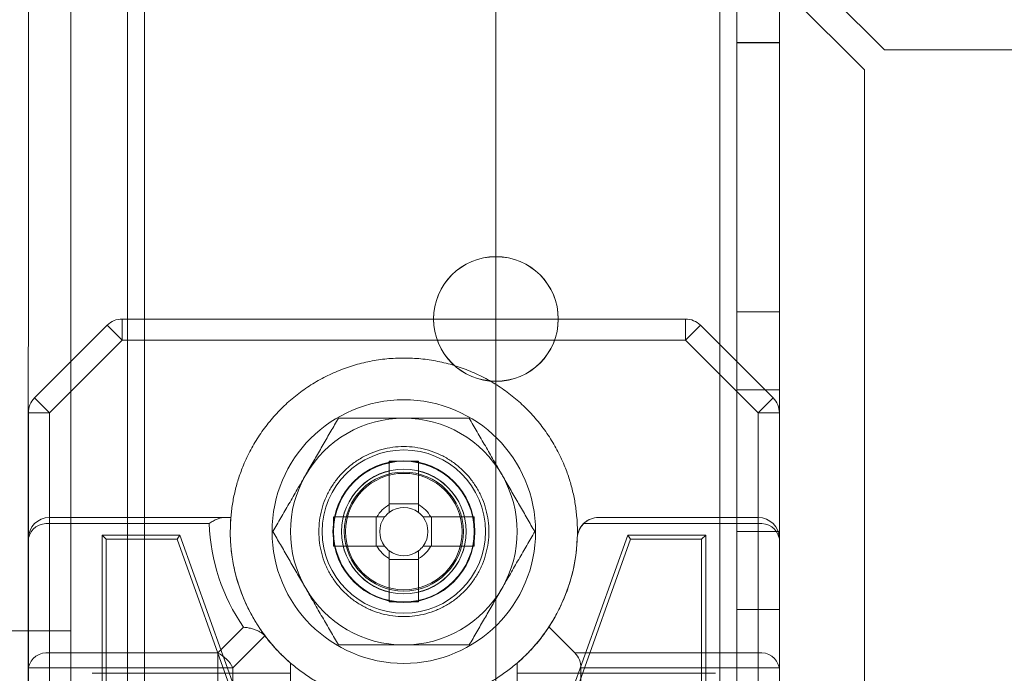
# Model space of a CAD drawing. Units: millimetres. Extents: x -3786 to 4614, y -3385 to 2555.
# Drawn here: x -666 to -632, y -484 to -461 of the extents above; entities that cross this region are included whole.
import ezdxf

# ---------------------------------------------------------------- set-up
doc = ezdxf.new("R2010")
doc.units = ezdxf.units.MM
doc.header["$LTSCALE"] = 5

msp = doc.modelspace()

# ---------------------------------------------------------------- linework, layer by layer
at = {"color": 7, "linetype": 'Continuous', "lineweight": 18}
for p, q in [((-666.078, -416.826), (-666.089, -1936.826)), ((-666.089, -1936.826), (-666.078, -416.826)), ((-666.078, -416.831), (-666.089, -1936.831)), ((-664.578, -416.826), (-664.589, -1936.826)), ((-664.578, -416.826), (-664.589, -1936.826)), ((-664.578, -416.831), (-664.589, -1936.831)), ((-649.578, -416.826), (-649.589, -1936.826)), ((-649.578, -416.826), (-649.589, -1936.826)), ((-649.578, -416.832), (-649.589, -1936.832)), ((-641.689, -1936.826), (-641.678, -416.826)), ((-641.678, -416.826), (-641.689, -1936.826)), ((-641.689, -1936.826), (-641.678, -416.826)), ((-641.678, -416.826), (-641.689, -1936.826)), ((-641.678, -416.832), (-641.689, -1936.832)), ((-641.078, -416.826), (-641.089, -1936.826)), ((-641.078, -416.826), (-641.089, -1936.826)), ((-641.089, -1936.832), (-641.078, -416.832)), ((-639.589, -1936.826), (-639.578, -416.826)), ((-639.589, -1936.826), (-639.578, -416.826)), ((-639.578, -416.832), (-639.589, -1936.832)), ((-664.578, -436.508), (-664.589, -1932.081)), ((-662.578, -436.508), (-662.589, -1932.081)), ((-661.271, -436.931), (-635.871, -462.332)), ((-635.871, -462.332), (-661.271, -436.931)), ((-661.978, -437.639), (-661.989, -1932.081)), ((-661.989, -1932.081), (-661.978, -437.639)), ((-636.578, -463.039), (-661.978, -437.639)), ((-636.578, -463.039), (-661.978, -437.639)), ((-664.589, -1930.732), (-664.578, -437.932)), ((-662.589, -1930.732), (-662.578, -437.932)), ((-661.989, -1930.732), (-661.978, -437.932)), ((-661.989, -1930.732), (-661.978, -437.932)), ((-664.578, -482.831), (-664.578, -457.831)), ((-664.578, -482.831), (-664.578, -457.831)), ((-641.078, -462.076), (-641.078, -471.576)), ((-641.078, -462.076), (-639.578, -462.076)), ((-641.078, -462.076), (-641.078, -462.076)), ((-641.078, -462.076), (-639.578, -462.076)), ((-641.078, -471.576), (-641.078, -462.076)), ((-641.078, -462.082), (-639.578, -462.082)), ((-641.078, -462.082), (-641.078, -471.582)), ((-639.578, -462.076), (-639.578, -471.576)), ((-639.578, -462.076), (-639.578, -462.076)), ((-639.578, -471.576), (-639.578, -462.076)), ((-639.578, -462.082), (-639.578, -471.582)), ((-635.871, -462.332), (56.715, -462.337)), ((-635.871, -462.332), (56.715, -462.337)), ((-635.871, -462.332), (-635.871, -462.332)), ((-636.589, -1932.082), (-636.578, -463.039)), ((-636.589, -1932.082), (-636.578, -463.039)), ((-636.578, -463.039), (-636.578, -463.039)), ((-641.078, -471.576), (-639.578, -471.576)), ((-641.078, -471.576), (-639.578, -471.576)), ((-641.078, -471.576), (-641.078, -471.576)), ((-641.078, -471.582), (-639.578, -471.582)), ((-639.578, -471.576), (-639.578, -471.576)), ((-665.858, -474.612), (-663.298, -472.051)), ((-662.767, -472.581), (-663.298, -472.051)), ((-642.889, -471.832), (-662.767, -471.831)), ((-662.767, -472.581), (-662.767, -471.831)), ((-651.778, -471.826), (-651.778, -471.826)), ((-647.378, -471.826), (-647.378, -471.826)), ((-642.889, -472.582), (-642.889, -471.832)), ((-642.889, -472.582), (-642.358, -472.051)), ((-642.358, -472.051), (-639.798, -474.612)), ((-662.767, -472.581), (-665.328, -475.142)), ((-642.889, -472.582), (-662.767, -472.581)), ((-640.328, -475.142), (-642.889, -472.582)), ((-639.578, -474.326), (-641.078, -474.326)), ((-641.078, -474.326), (-641.078, -479.326)), ((-639.578, -474.332), (-641.078, -474.332)), ((-641.078, -479.332), (-641.078, -474.332)), ((-639.578, -479.326), (-639.578, -474.326)), ((-639.578, -479.332), (-639.578, -474.332)), ((-665.328, -475.142), (-665.858, -474.612)), ((-640.328, -475.142), (-639.798, -474.612)), ((-666.078, -475.142), (-666.078, -508.521)), ((-666.078, -479.581), (-666.078, -475.142)), ((-666.078, -475.142), (-665.328, -475.142)), ((-665.328, -475.142), (-665.328, -478.831)), ((-640.328, -478.832), (-640.328, -475.142)), ((-640.328, -475.142), (-639.578, -475.142)), ((-639.578, -508.521), (-639.578, -475.142)), ((-639.578, -475.142), (-639.578, -479.582)), ((-653.343, -478.381), (-653.343, -476.851)), ((-653.343, -476.851), (-653.343, -478.352)), ((-652.313, -476.851), (-652.313, -478.381)), ((-652.313, -476.851), (-652.313, -478.352)), ((-653.343, -478.654), (-653.343, -478.352)), ((-652.313, -478.352), (-653.343, -478.352)), ((-652.313, -478.352), (-652.313, -478.654)), ((-665.328, -478.831), (-659.172, -478.831)), ((-665.328, -478.831), (-658.933, -478.831)), ((-665.328, -479.051), (-665.328, -478.831)), ((-665.328, -479.051), (-665.328, -483.612)), ((-659.699, -479.051), (-665.328, -479.051)), ((-655.309, -478.816), (-653.808, -478.816)), ((-655.309, -478.816), (-653.778, -478.816)), ((-653.808, -478.816), (-653.808, -479.846)), ((-653.808, -478.816), (-653.506, -478.816)), ((-652.151, -478.816), (-651.848, -478.816)), ((-651.878, -478.816), (-650.348, -478.816)), ((-651.848, -479.846), (-651.848, -478.816)), ((-650.348, -478.816), (-651.848, -478.816)), ((-640.328, -479.051), (-646.488, -479.051)), ((-645.958, -478.832), (-640.328, -478.832)), ((-640.328, -478.832), (-640.328, -479.051)), ((-640.328, -483.612), (-640.328, -479.051)), ((-655.028, -479.326), (-655.028, -479.326)), ((-650.628, -479.326), (-650.628, -479.326)), ((-641.078, -479.326), (-639.578, -479.326)), ((-641.078, -479.332), (-639.578, -479.332)), ((-666.078, -484.142), (-666.078, -479.581)), ((-663.478, -479.456), (-660.728, -479.456)), ((-663.478, -504.206), (-663.478, -479.456)), ((-663.334, -479.6), (-663.478, -479.456)), ((-663.334, -504.062), (-663.334, -479.6)), ((-663.334, -479.6), (-660.829, -479.6)), ((-660.829, -479.6), (-660.728, -479.456)), ((-660.829, -479.6), (-658.722, -485.481)), ((-660.728, -479.456), (-658.578, -485.456)), ((-647.078, -485.457), (-644.928, -479.457)), ((-646.934, -485.482), (-644.827, -479.601)), ((-644.928, -479.457), (-642.178, -479.457)), ((-644.827, -479.601), (-644.928, -479.457)), ((-644.827, -479.601), (-642.322, -479.601)), ((-642.322, -479.601), (-642.178, -479.457)), ((-642.322, -479.601), (-642.322, -503.313)), ((-642.178, -479.457), (-642.178, -503.457)), ((-639.578, -479.582), (-639.578, -484.142)), ((-653.778, -479.846), (-655.309, -479.846)), ((-655.309, -479.846), (-653.808, -479.846)), ((-653.506, -479.846), (-653.808, -479.846)), ((-653.343, -480.311), (-653.343, -480.009)), ((-652.313, -480.009), (-652.313, -480.311)), ((-651.848, -479.846), (-652.151, -479.846)), ((-650.348, -479.846), (-651.878, -479.846)), ((-650.348, -479.846), (-651.848, -479.846)), ((-653.343, -481.812), (-653.343, -480.282)), ((-653.343, -481.812), (-653.343, -480.311)), ((-653.343, -480.311), (-652.313, -480.311)), ((-652.313, -480.282), (-652.313, -481.812)), ((-652.313, -481.812), (-652.313, -480.311)), ((-641.078, -482.076), (-641.078, -491.576)), ((-641.078, -482.076), (-639.578, -482.076)), ((-641.078, -482.076), (-641.078, -482.076)), ((-641.078, -491.576), (-641.078, -482.076)), ((-641.078, -482.076), (-639.578, -482.076)), ((-641.078, -482.082), (-639.578, -482.082)), ((-641.078, -482.082), (-641.078, -491.582)), ((-639.578, -482.076), (-639.578, -482.076)), ((-639.578, -491.576), (-639.578, -482.076)), ((-639.578, -482.076), (-639.578, -491.576)), ((-639.578, -482.082), (-639.578, -491.582)), ((-664.578, -482.831), (-689.578, -482.831)), ((-689.578, -482.831), (-664.578, -482.831)), ((-664.578, -482.831), (-664.578, -482.831)), ((-659.389, -483.612), (-658.485, -482.708)), ((-647.711, -482.698), (-646.798, -483.612)), ((-657.728, -483.011), (-658.858, -484.142)), ((-657.694, -483.052), (-657.728, -483.011)), ((-665.328, -483.612), (-659.389, -483.612)), ((-665.328, -484.142), (-665.328, -483.612)), ((-659.389, -484.142), (-659.389, -483.612)), ((-646.798, -483.612), (-640.328, -483.612)), ((-640.328, -483.612), (-640.328, -484.142)), ((-656.828, -483.97), (-656.828, -499.693)), ((-666.078, -503.081), (-666.078, -484.142)), ((-666.078, -484.142), (-665.328, -484.142)), ((-665.328, -484.142), (-665.328, -503.081)), ((-659.389, -484.142), (-665.328, -484.142)), ((-659.389, -503.081), (-659.389, -484.142)), ((-659.389, -484.142), (-658.858, -484.142)), ((-658.858, -484.142), (-658.859, -503.259)), ((-648.828, -499.693), (-648.828, -483.97)), ((-646.578, -484.142), (-646.578, -503.082)), ((-640.328, -484.142), (-646.578, -484.142)), ((-640.328, -503.082), (-640.328, -484.142)), ((-640.328, -484.142), (-639.578, -484.142)), ((-639.578, -484.142), (-639.578, -503.082)), ((-656.828, -484.331), (-663.828, -484.331)), ((-641.828, -484.332), (-648.828, -484.332))]:
    msp.add_line(p, q, dxfattribs=at)
for centre, radius in [((-649.578, -471.826), 2.2), ((-649.578, -471.826), 2.2), ((-649.578, -471.832), 2.2), ((-649.578, -471.832), 2.2), ((-652.828, -479.331), 4.65), ((-652.828, -479.331), 4.65), ((-652.828, -479.331), 2.881), ((-652.828, -479.331), 2.501), ((-652.828, -479.331), 2.5), ((-652.828, -479.331), 2.5), ((-652.828, -479.331), 2.5), ((-652.828, -479.331), 2.5), ((-652.828, -479.331), 2.5), ((-652.828, -479.331), 2.5), ((-652.828, -479.331), 2.5), ((-652.828, -479.331), 2.5), ((-652.828, -479.331), 2.5), ((-652.828, -479.331), 2.5), ((-652.828, -479.331), 2.5), ((-652.828, -479.331), 2.5), ((-652.828, -479.331), 2.5), ((-652.828, -479.331), 2.5), ((-652.828, -479.331), 2.5), ((-652.828, -479.331), 2.5), ((-652.828, -479.331), 2.5), ((-652.828, -479.331), 2.5), ((-652.828, -479.331), 2.5), ((-652.828, -479.331), 2.5), ((-652.828, -479.331), 2.5), ((-652.828, -479.331), 2.5), ((-652.828, -479.331), 2.5), ((-652.828, -479.331), 2.5), ((-652.828, -479.331), 2.5), ((-652.828, -479.331), 2.5), ((-652.828, -479.331), 2.5), ((-652.828, -479.331), 2.5), ((-652.828, -479.331), 2.5), ((-652.828, -479.331), 2.5), ((-652.828, -479.331), 2.482), ((-652.828, -479.326), 2.2), ((-652.828, -479.326), 2.2), ((-652.828, -479.331), 2.2), ((-652.828, -479.331), 2.2), ((-652.828, -479.331), 2.1), ((-652.828, -479.331), 2.1), ((-652.828, -479.331), 2.1), ((-652.828, -479.331), 2.1), ((-652.828, -479.331), 2.1), ((-652.828, -479.331), 2.1), ((-652.828, -479.331), 2.1), ((-652.828, -479.331), 2.1), ((-652.828, -479.331), 2.055), ((-652.828, -479.331), 2.055), ((-652.828, -479.331), 2.055), ((-652.828, -479.331), 2.055), ((-652.828, -479.331), 2.055), ((-652.828, -479.331), 2.055), ((-652.828, -479.331), 2.055), ((-652.828, -479.331), 2.055), ((-652.828, -479.331), 2.055), ((-652.828, -479.331), 2.055), ((-652.828, -479.331), 2.055), ((-652.828, -479.331), 2.055)]:
    msp.add_circle(centre, radius, dxfattribs=at)
for centre, radius, start, end in [((-662.767, -472.581), 0.75, 89.9996, 134.9996), ((-662.767, -472.581), 0.75, 89.9996, 134.9996), ((-642.889, -472.582), 0.75, 44.9996, 89.9996), ((-642.889, -472.582), 0.75, 44.9996, 89.9996), ((-665.328, -475.142), 0.75, 134.9996, 179.9996), ((-665.328, -475.142), 0.75, 134.9996, 179.9996), ((-640.328, -475.142), 0.75, 359.9996, 44.9996), ((-640.328, -475.142), 0.75, 359.9996, 44.9996), ((-652.828, -479.331), 4, 89.9996, 149.9996), ((-652.828, -479.331), 4, 89.9996, 149.9996), ((-652.828, -479.331), 4, 29.9996, 89.9996), ((-652.828, -479.331), 4, 29.9996, 89.9996), ((-652.828, -497.934), 21.089, 88.6002, 91.3989), ((-652.828, -479.331), 4, 149.9996, 209.9996), ((-652.828, -479.331), 4, 149.9996, 209.9996), ((-652.828, -479.331), 4, 329.9996, 29.9996), ((-652.828, -479.331), 4, 329.9996, 29.9996), ((-652.828, -479.331), 1.081, 118.4511, 151.548), ((-652.828, -479.331), 1.081, 28.4511, 61.548), ((-652.828, -479.331), 0.851, 127.2407, 142.7585), ((-652.828, -479.331), 0.851, 52.7585, 127.2407), ((-652.828, -479.331), 0.851, 37.2407, 52.7585), ((-665.328, -479.581), 0.75, 89.9996, 179.9996), ((-665.328, -479.581), 0.75, 89.9996, 179.9996), ((-665.422, -479.714), 0.67, 81.9501, 168.5778), ((-652.828, -478.801), 6.875, 182.0835, 214.6304), ((-652.828, -479.331), 6.125, 175.3172, 217.4042), ((-634.226, -479.332), 21.089, 178.6002, 181.3989), ((-652.828, -479.331), 0.851, 142.7585, 217.2407), ((-652.828, -479.331), 0.851, 322.7585, 37.2407), ((-671.43, -479.331), 21.089, 358.6002, 1.3989), ((-645.958, -479.582), 0.75, 89.9996, 177.9156), ((-645.958, -479.582), 0.75, 134.9996, 177.9156), ((-645.958, -479.582), 0.75, 89.9996, 134.9996), ((-640.328, -479.582), 0.75, 359.9996, 89.9996), ((-640.328, -479.582), 0.75, 359.9996, 89.9996), ((-640.234, -479.714), 0.67, 11.4213, 98.049), ((-652.828, -479.331), 6.125, 326.6553, 357.9156), ((-652.828, -479.331), 1.081, 208.4511, 241.548), ((-652.828, -479.331), 0.851, 217.2407, 232.7585), ((-652.828, -479.331), 0.851, 232.7585, 307.2407), ((-652.828, -479.331), 1.081, 298.4511, 331.548), ((-652.828, -479.331), 0.851, 307.2407, 322.7585), ((-652.828, -479.331), 4, 209.9996, 269.9996), ((-652.828, -479.331), 4, 209.9996, 269.9996), ((-652.828, -479.331), 4, 269.9996, 329.9996), ((-652.828, -479.331), 4, 269.9996, 329.9996), ((-652.828, -460.729), 21.089, 268.6002, 271.3989), ((-652.828, -479.331), 6.125, 310.7724, 326.6553), ((-652.828, -479.331), 6.125, 217.4042, 229.2268), ((-665.422, -484.275), 0.67, 81.9501, 168.5778), ((-659.953, -484.706), 1.232, 27.2734, 62.7258), ((-647.328, -484.142), 0.75, 359.9996, 44.9996), ((-640.234, -484.275), 0.67, 11.4213, 98.049)]:
    msp.add_arc(centre, radius, start, end, dxfattribs=at)
for points, knots in [([(-646.724, -478.832), (-646.74, -478.674), (-646.773, -478.358), (-646.869, -477.891), (-646.998, -477.432), (-647.178, -476.946), (-647.418, -476.44), (-647.727, -475.923), (-648.086, -475.44), (-648.49, -474.994), (-648.936, -474.589), (-649.42, -474.231), (-649.936, -473.921), (-650.48, -473.664), (-651.047, -473.461), (-651.631, -473.315), (-652.227, -473.226), (-652.828, -473.197), (-653.429, -473.226), (-654.025, -473.315), (-654.609, -473.461), (-655.176, -473.664), (-655.72, -473.921), (-656.236, -474.231), (-656.72, -474.589), (-657.166, -474.993), (-657.57, -475.44), (-657.929, -475.923), (-658.239, -476.439), (-658.478, -476.946), (-658.658, -477.432), (-658.787, -477.891), (-658.883, -478.358), (-658.916, -478.674), (-658.933, -478.831)], [0, 0, 0, 0, 0.026108, 0.052216, 0.078324, 0.104432, 0.137396, 0.17036, 0.203324, 0.236288, 0.269252, 0.302216, 0.33518, 0.368144, 0.401108, 0.434072, 0.467036, 0.5, 0.532964, 0.565928, 0.598892, 0.631856, 0.66482, 0.697784, 0.730748, 0.763712, 0.796676, 0.82964, 0.862604, 0.895568, 0.921676, 0.947784, 0.973892, 1, 1, 1, 1]), ([(-656.292, -477.331), (-656.265, -477.284), (-656.193, -477.159), (-656.075, -476.956), (-655.941, -476.723), (-655.807, -476.491), (-655.672, -476.258), (-655.538, -476.025), (-655.404, -475.792), (-655.27, -475.561), (-655.182, -475.408), (-655.137, -475.331)], [0, 0, 0, 0, 0.0700044, 0.1848938, 0.2997847, 0.4153012, 0.5308205, 0.6479209, 0.7650243, 0.8825109, 1, 1, 1, 1]), ([(-656.292, -477.331), (-656.265, -477.284), (-656.193, -477.159), (-656.075, -476.956), (-655.941, -476.723), (-655.807, -476.491), (-655.672, -476.258), (-655.538, -476.025), (-655.404, -475.792), (-655.27, -475.561), (-655.182, -475.408), (-655.137, -475.331)], [0, 0, 0, 0, 0.070004, 0.184894, 0.299785, 0.415301, 0.530821, 0.647921, 0.765024, 0.882511, 1, 1, 1, 1]), ([(-655.137, -475.331), (-655.041, -475.331), (-654.847, -475.331), (-654.582, -475.331), (-654.343, -475.331), (-654.13, -475.331), (-653.916, -475.331), (-653.701, -475.331), (-653.484, -475.331), (-653.267, -475.331), (-653.048, -475.331), (-652.901, -475.331), (-652.828, -475.331)], [0, 0, 0, 0, 0.128534, 0.257166, 0.349338, 0.441707, 0.534075, 0.626796, 0.719515, 0.812805, 0.906357, 1, 1, 1, 1]), ([(-655.137, -475.331), (-655.041, -475.331), (-654.847, -475.331), (-654.582, -475.331), (-654.343, -475.331), (-654.13, -475.331), (-653.916, -475.331), (-653.701, -475.331), (-653.484, -475.331), (-653.267, -475.331), (-653.048, -475.331), (-652.901, -475.331), (-652.828, -475.331)], [0, 0, 0, 0, 0.128534, 0.257166, 0.349338, 0.441707, 0.534075, 0.626796, 0.719515, 0.812805, 0.906357, 1, 1, 1, 1]), ([(-652.828, -475.331), (-652.723, -475.331), (-652.513, -475.331), (-652.209, -475.331), (-651.917, -475.331), (-651.635, -475.331), (-651.354, -475.331), (-651.074, -475.331), (-650.795, -475.331), (-650.611, -475.331), (-650.519, -475.331)], [0, 0, 0, 0, 0.1340587, 0.2683881, 0.3897042, 0.5110656, 0.6323939, 0.7549155, 0.8774671, 1, 1, 1, 1]), ([(-652.828, -475.331), (-652.723, -475.331), (-652.513, -475.331), (-652.209, -475.331), (-651.917, -475.331), (-651.635, -475.331), (-651.354, -475.331), (-651.074, -475.331), (-650.795, -475.331), (-650.611, -475.331), (-650.519, -475.331)], [0, 0, 0, 0, 0.134059, 0.268388, 0.389704, 0.511066, 0.632394, 0.754915, 0.877467, 1, 1, 1, 1]), ([(-650.519, -475.331), (-650.472, -475.412), (-650.379, -475.573), (-650.238, -475.817), (-650.096, -476.063), (-649.952, -476.312), (-649.807, -476.564), (-649.66, -476.818), (-649.512, -477.074), (-649.413, -477.246), (-649.364, -477.332)], [0, 0, 0, 0, 0.123627, 0.247252, 0.371298, 0.49534, 0.621101, 0.746858, 0.87343, 1, 1, 1, 1]), ([(-650.519, -475.331), (-650.472, -475.412), (-650.379, -475.573), (-650.238, -475.817), (-650.096, -476.063), (-649.952, -476.312), (-649.807, -476.564), (-649.66, -476.818), (-649.512, -477.074), (-649.413, -477.246), (-649.364, -477.332)], [0, 0, 0, 0, 0.123627, 0.247252, 0.371298, 0.49534, 0.621101, 0.746858, 0.87343, 1, 1, 1, 1]), ([(-657.447, -479.331), (-657.4, -479.251), (-657.307, -479.09), (-657.166, -478.846), (-657.024, -478.6), (-656.881, -478.351), (-656.735, -478.099), (-656.588, -477.844), (-656.441, -477.588), (-656.342, -477.417), (-656.292, -477.331)], [0, 0, 0, 0, 0.123627, 0.247252, 0.371298, 0.49534, 0.621101, 0.746858, 0.87343, 1, 1, 1, 1]), ([(-657.447, -479.331), (-657.4, -479.251), (-657.307, -479.09), (-657.166, -478.846), (-657.024, -478.6), (-656.881, -478.351), (-656.735, -478.099), (-656.588, -477.844), (-656.441, -477.588), (-656.342, -477.417), (-656.292, -477.331)], [0, 0, 0, 0, 0.123627, 0.247252, 0.371298, 0.49534, 0.621101, 0.746858, 0.87343, 1, 1, 1, 1]), ([(-649.364, -477.332), (-649.337, -477.379), (-649.264, -477.504), (-649.147, -477.707), (-649.013, -477.94), (-648.878, -478.172), (-648.744, -478.405), (-648.61, -478.638), (-648.475, -478.871), (-648.342, -479.102), (-648.253, -479.255), (-648.209, -479.332)], [0, 0, 0, 0, 0.070004, 0.184894, 0.299785, 0.415301, 0.530821, 0.647921, 0.765024, 0.882511, 1, 1, 1, 1]), ([(-649.364, -477.332), (-649.337, -477.379), (-649.264, -477.504), (-649.147, -477.707), (-649.013, -477.94), (-648.878, -478.172), (-648.744, -478.405), (-648.61, -478.638), (-648.475, -478.871), (-648.342, -479.102), (-648.253, -479.255), (-648.209, -479.332)], [0, 0, 0, 0, 0.070004, 0.184894, 0.299785, 0.415301, 0.530821, 0.647921, 0.765024, 0.882511, 1, 1, 1, 1]), ([(-653.343, -478.381), (-653.343, -478.391), (-653.343, -478.454), (-653.343, -478.543), (-653.343, -478.627), (-653.343, -478.654)], [0, 0, 0, 0, 0.119103, 0.715948, 1, 1, 1, 1]), ([(-652.313, -478.654), (-652.313, -478.627), (-652.313, -478.543), (-652.313, -478.454), (-652.313, -478.391), (-652.313, -478.381)], [0, 0, 0, 0, 0.284052, 0.880897, 1, 1, 1, 1]), ([(-659.699, -479.051), (-659.697, -479.05), (-659.65, -479.016), (-659.554, -478.954), (-659.418, -478.886), (-659.288, -478.841), (-659.211, -478.835), (-659.172, -478.831)], [0, 0, 0, 0, 0.006931, 0.259472, 0.517022, 0.755474, 1, 1, 1, 1]), ([(-659.172, -478.831), (-659.138, -478.831), (-659.069, -478.831), (-658.996, -478.831), (-658.943, -478.831), (-658.936, -478.831), (-658.933, -478.831)], [0, 0, 0, 0, 0.219367, 0.444522, 0.718927, 1, 1, 1, 1]), ([(-658.933, -478.831), (-658.942, -478.998), (-658.963, -479.365), (-658.933, -479.933), (-658.845, -480.528), (-658.699, -481.112), (-658.496, -481.679), (-658.239, -482.223), (-657.929, -482.74), (-657.57, -483.223), (-657.201, -483.634), (-656.94, -483.869), (-656.828, -483.97)], [0, 0, 0, 0, 0.086865, 0.191204, 0.295543, 0.399882, 0.50422, 0.608559, 0.712898, 0.817237, 0.921576, 1, 1, 1, 1]), ([(-653.506, -478.816), (-653.533, -478.816), (-653.616, -478.816), (-653.705, -478.816), (-653.768, -478.816), (-653.778, -478.816)], [0, 0, 0, 0, 0.284052, 0.880897, 1, 1, 1, 1]), ([(-651.878, -478.816), (-651.888, -478.816), (-651.951, -478.816), (-652.04, -478.816), (-652.124, -478.816), (-652.151, -478.816)], [0, 0, 0, 0, 0.1191025, 0.7159479, 1, 1, 1, 1]), ([(-656.292, -481.331), (-656.32, -481.284), (-656.392, -481.159), (-656.509, -480.956), (-656.643, -480.723), (-656.778, -480.491), (-656.912, -480.258), (-657.046, -480.025), (-657.181, -479.792), (-657.314, -479.561), (-657.403, -479.408), (-657.447, -479.331)], [0, 0, 0, 0, 0.070004, 0.184894, 0.299785, 0.415301, 0.530821, 0.647921, 0.765024, 0.882511, 1, 1, 1, 1]), ([(-656.292, -481.331), (-656.32, -481.284), (-656.392, -481.159), (-656.509, -480.956), (-656.643, -480.723), (-656.778, -480.491), (-656.912, -480.258), (-657.046, -480.025), (-657.181, -479.792), (-657.314, -479.561), (-657.403, -479.408), (-657.447, -479.331)], [0, 0, 0, 0, 0.070004, 0.184894, 0.299785, 0.415301, 0.530821, 0.647921, 0.765024, 0.882511, 1, 1, 1, 1]), ([(-648.209, -479.332), (-648.256, -479.412), (-648.349, -479.573), (-648.49, -479.817), (-648.632, -480.063), (-648.776, -480.312), (-648.921, -480.564), (-649.068, -480.818), (-649.216, -481.074), (-649.315, -481.246), (-649.364, -481.332)], [0, 0, 0, 0, 0.123627, 0.247252, 0.371298, 0.49534, 0.621101, 0.746858, 0.87343, 1, 1, 1, 1]), ([(-648.209, -479.332), (-648.256, -479.412), (-648.349, -479.573), (-648.49, -479.817), (-648.632, -480.063), (-648.776, -480.312), (-648.921, -480.564), (-649.068, -480.818), (-649.216, -481.074), (-649.315, -481.246), (-649.364, -481.332)], [0, 0, 0, 0, 0.123627, 0.247252, 0.371298, 0.49534, 0.621101, 0.746858, 0.87343, 1, 1, 1, 1]), ([(-648.828, -483.97), (-648.716, -483.869), (-648.455, -483.634), (-648.086, -483.223), (-647.727, -482.74), (-647.418, -482.223), (-647.168, -481.696), (-646.975, -481.165), (-646.836, -480.637), (-646.741, -480.099), (-646.718, -479.736), (-646.707, -479.554)], [0, 0, 0, 0, 0.089679, 0.20899, 0.328302, 0.447613, 0.566925, 0.675194, 0.783463, 0.891731, 1, 1, 1, 1]), ([(-653.778, -479.846), (-653.768, -479.846), (-653.705, -479.846), (-653.616, -479.846), (-653.533, -479.846), (-653.506, -479.846)], [0, 0, 0, 0, 0.1191025, 0.7159479, 1, 1, 1, 1]), ([(-653.343, -480.009), (-653.343, -480.036), (-653.343, -480.12), (-653.343, -480.209), (-653.343, -480.271), (-653.343, -480.282)], [0, 0, 0, 0, 0.2840521, 0.8808975, 1, 1, 1, 1]), ([(-652.313, -480.282), (-652.313, -480.271), (-652.313, -480.209), (-652.313, -480.12), (-652.313, -480.036), (-652.313, -480.009)], [0, 0, 0, 0, 0.119103, 0.715948, 1, 1, 1, 1]), ([(-652.151, -479.846), (-652.124, -479.846), (-652.04, -479.846), (-651.951, -479.846), (-651.888, -479.846), (-651.878, -479.846)], [0, 0, 0, 0, 0.284052, 0.880897, 1, 1, 1, 1]), ([(-655.137, -483.331), (-655.184, -483.251), (-655.277, -483.09), (-655.418, -482.846), (-655.56, -482.6), (-655.704, -482.351), (-655.849, -482.099), (-655.996, -481.844), (-656.144, -481.588), (-656.243, -481.417), (-656.292, -481.331)], [0, 0, 0, 0, 0.123627, 0.247252, 0.371298, 0.49534, 0.621101, 0.746858, 0.87343, 1, 1, 1, 1]), ([(-655.137, -483.331), (-655.184, -483.251), (-655.277, -483.09), (-655.418, -482.846), (-655.56, -482.6), (-655.704, -482.351), (-655.849, -482.099), (-655.996, -481.844), (-656.144, -481.588), (-656.243, -481.417), (-656.292, -481.331)], [0, 0, 0, 0, 0.123627, 0.247252, 0.371298, 0.49534, 0.621101, 0.746858, 0.87343, 1, 1, 1, 1]), ([(-649.364, -481.332), (-649.391, -481.379), (-649.464, -481.504), (-649.581, -481.707), (-649.715, -481.94), (-649.849, -482.172), (-649.984, -482.405), (-650.118, -482.638), (-650.253, -482.871), (-650.386, -483.102), (-650.474, -483.255), (-650.519, -483.331)], [0, 0, 0, 0, 0.070004, 0.184894, 0.299785, 0.415301, 0.530821, 0.647921, 0.765024, 0.882511, 1, 1, 1, 1]), ([(-649.364, -481.332), (-649.391, -481.379), (-649.464, -481.504), (-649.581, -481.707), (-649.715, -481.94), (-649.849, -482.172), (-649.984, -482.405), (-650.118, -482.638), (-650.253, -482.871), (-650.386, -483.102), (-650.474, -483.255), (-650.519, -483.331)], [0, 0, 0, 0, 0.070004, 0.184894, 0.299785, 0.415301, 0.530821, 0.647921, 0.765024, 0.882511, 1, 1, 1, 1]), ([(-658.485, -482.708), (-658.483, -482.708), (-658.428, -482.711), (-658.319, -482.724), (-658.171, -482.758), (-658.036, -482.805), (-657.919, -482.861), (-657.812, -482.929), (-657.756, -482.984), (-657.728, -483.011)], [0, 0, 0, 0, 0.006649, 0.187144, 0.372341, 0.527116, 0.685328, 0.840342, 1, 1, 1, 1]), ([(-655.137, -483.331), (-655.041, -483.331), (-654.847, -483.331), (-654.558, -483.331), (-654.272, -483.331), (-653.988, -483.331), (-653.701, -483.331), (-653.412, -483.331), (-653.12, -483.331), (-652.925, -483.331), (-652.828, -483.331)], [0, 0, 0, 0, 0.128537, 0.257172, 0.380213, 0.503284, 0.626313, 0.750861, 0.875459, 1, 1, 1, 1]), ([(-655.137, -483.331), (-655.041, -483.331), (-654.847, -483.331), (-654.558, -483.331), (-654.272, -483.331), (-653.988, -483.331), (-653.701, -483.331), (-653.412, -483.331), (-653.12, -483.331), (-652.925, -483.331), (-652.828, -483.331)], [0, 0, 0, 0, 0.128537, 0.257172, 0.380213, 0.503284, 0.626313, 0.750861, 0.875459, 1, 1, 1, 1]), ([(-652.828, -483.331), (-652.723, -483.331), (-652.514, -483.331), (-652.233, -483.331), (-651.987, -483.331), (-651.776, -483.331), (-651.565, -483.331), (-651.354, -483.331), (-651.144, -483.331), (-650.935, -483.331), (-650.726, -483.331), (-650.588, -483.331), (-650.519, -483.331)], [0, 0, 0, 0, 0.134057, 0.268384, 0.359249, 0.450325, 0.541402, 0.632794, 0.724187, 0.816028, 0.907996, 1, 1, 1, 1]), ([(-652.828, -483.331), (-652.723, -483.331), (-652.514, -483.331), (-652.233, -483.331), (-651.987, -483.331), (-651.776, -483.331), (-651.565, -483.331), (-651.354, -483.331), (-651.144, -483.331), (-650.935, -483.331), (-650.726, -483.331), (-650.588, -483.331), (-650.519, -483.331)], [0, 0, 0, 0, 0.134057, 0.268384, 0.359249, 0.450325, 0.541402, 0.632794, 0.724187, 0.816028, 0.907996, 1, 1, 1, 1]), ([(-656.828, -483.97), (-656.702, -484.073), (-656.451, -484.28), (-656.044, -484.551), (-655.618, -484.791), (-655.14, -485.012), (-654.609, -485.202), (-654.025, -485.348), (-653.429, -485.437), (-652.828, -485.466), (-652.227, -485.437), (-651.631, -485.348), (-651.047, -485.202), (-650.516, -485.012), (-650.038, -484.791), (-649.612, -484.551), (-649.205, -484.28), (-648.954, -484.073), (-648.828, -483.97)], [0, 0, 0, 0, 0.056024, 0.112049, 0.168073, 0.224098, 0.293073, 0.362049, 0.431024, 0.5, 0.568976, 0.637951, 0.706927, 0.775902, 0.831927, 0.887951, 0.943976, 1, 1, 1, 1])]:
    msp.add_open_spline(points, degree=3, knots=knots, dxfattribs=at)
for points in [[(-655.828, -479.331), (-655.823, -479.201), (-655.813, -478.939), (-655.734, -478.553), (-655.608, -478.18), (-655.434, -477.827), (-655.215, -477.5), (-654.955, -477.204), (-654.66, -476.945), (-654.332, -476.726), (-653.979, -476.552), (-653.607, -476.425), (-653.221, -476.349), (-652.828, -476.323), (-652.435, -476.349), (-652.049, -476.425), (-651.677, -476.552), (-651.324, -476.726), (-650.997, -476.945), (-650.701, -477.204), (-650.441, -477.5), (-650.223, -477.827), (-650.048, -478.18), (-649.922, -478.553), (-649.845, -478.939), (-649.819, -479.332), (-649.845, -479.724), (-649.922, -480.11), (-650.049, -480.483), (-650.223, -480.836), (-650.441, -481.163), (-650.701, -481.459), (-650.997, -481.718), (-651.324, -481.937), (-651.677, -482.111), (-652.049, -482.238), (-652.435, -482.314), (-652.828, -482.34), (-653.221, -482.314), (-653.607, -482.238), (-653.979, -482.111), (-654.332, -481.937), (-654.66, -481.718), (-654.955, -481.459), (-655.215, -481.163), (-655.434, -480.836), (-655.608, -480.483), (-655.734, -480.11), (-655.813, -479.724), (-655.823, -479.462), (-655.828, -479.331)], [(-646.724, -478.832), (-646.715, -478.952), (-646.699, -479.193), (-646.705, -479.434), (-646.707, -479.554)]]:
    msp.add_open_spline(points, degree=3, dxfattribs=at)

doc.saveas('drawing.dxf')
